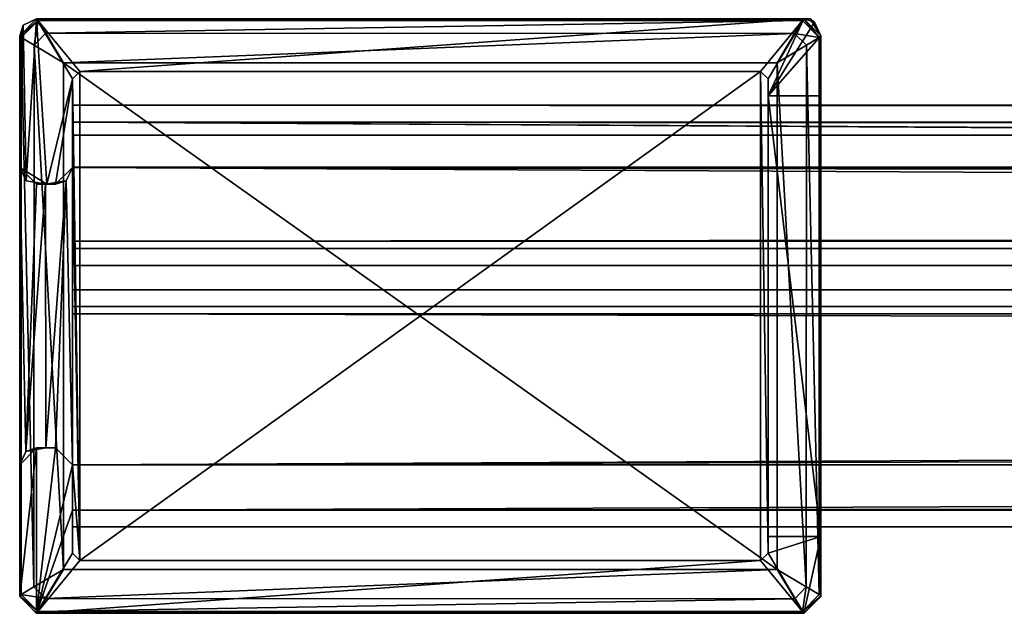
# Model space of a CAD drawing. Units: inches. Extents: x -29.1 to 29.1, y 26.3 to 33.4.
# Drawn here: x -29.1 to -28.1, y 28.2 to 28.7 of the extents above; entities that cross this region are included whole.
import ezdxf

# ---------------------------------------------------------------- set-up
doc = ezdxf.new("R2010")
doc.units = ezdxf.units.IN
doc.header["$LTSCALE"] = 52.148148
doc.header["$MEASUREMENT"] = 0
for name, color, linetype in [('454', 7, 'CONTINUOUS'), ('455', 7, 'CONTINUOUS'), ('456', 7, 'CONTINUOUS'), ('457', 7, 'CONTINUOUS'), ('458', 7, 'CONTINUOUS'), ('459', 7, 'CONTINUOUS'), ('460', 7, 'CONTINUOUS'), ('461', 7, 'CONTINUOUS'), ('462', 7, 'CONTINUOUS'), ('463', 7, 'CONTINUOUS'), ('464', 7, 'CONTINUOUS'), ('465', 7, 'CONTINUOUS'), ('466', 7, 'CONTINUOUS'), ('467', 7, 'CONTINUOUS'), ('468', 7, 'CONTINUOUS'), ('469', 7, 'CONTINUOUS'), ('470', 7, 'CONTINUOUS'), ('471', 7, 'CONTINUOUS'), ('832', 7, 'CONTINUOUS'), ('833', 7, 'CONTINUOUS'), ('834', 7, 'CONTINUOUS'), ('835', 7, 'CONTINUOUS'), ('836', 7, 'CONTINUOUS'), ('837', 7, 'CONTINUOUS'), ('838', 7, 'CONTINUOUS'), ('839', 7, 'CONTINUOUS'), ('840', 7, 'CONTINUOUS'), ('841', 7, 'CONTINUOUS'), ('842', 7, 'CONTINUOUS'), ('843', 7, 'CONTINUOUS'), ('844', 7, 'CONTINUOUS'), ('845', 7, 'CONTINUOUS'), ('846', 7, 'CONTINUOUS'), ('847', 7, 'CONTINUOUS'), ('848', 7, 'CONTINUOUS'), ('849', 7, 'CONTINUOUS'), ('850', 7, 'CONTINUOUS'), ('851', 7, 'CONTINUOUS'), ('852', 7, 'CONTINUOUS'), ('853', 7, 'CONTINUOUS'), ('854', 7, 'CONTINUOUS'), ('855', 7, 'CONTINUOUS'), ('856', 7, 'CONTINUOUS'), ('857', 7, 'CONTINUOUS'), ('858', 7, 'CONTINUOUS'), ('859', 7, 'CONTINUOUS'), ('860', 7, 'CONTINUOUS'), ('889', 7, 'CONTINUOUS'), ('890', 7, 'CONTINUOUS'), ('892', 7, 'CONTINUOUS'), ('893', 7, 'CONTINUOUS'), ('894', 7, 'CONTINUOUS'), ('895', 7, 'CONTINUOUS'), ('896', 7, 'CONTINUOUS'), ('897', 7, 'CONTINUOUS'), ('898', 7, 'CONTINUOUS'), ('899', 7, 'CONTINUOUS'), ('900', 7, 'CONTINUOUS'), ('901', 7, 'CONTINUOUS'), ('902', 7, 'CONTINUOUS'), ('903', 7, 'CONTINUOUS'), ('904', 7, 'CONTINUOUS'), ('905', 7, 'CONTINUOUS'), ('906', 7, 'CONTINUOUS'), ('907', 7, 'CONTINUOUS'), ('908', 7, 'CONTINUOUS'), ('909', 7, 'CONTINUOUS'), ('910', 7, 'CONTINUOUS')]:
    doc.layers.add(name, color=color, linetype=linetype)

msp = doc.modelspace()

# ---------------------------------------------------------------- linework, layer by layer
at = {"layer": '454', "linetype": 'Continuous'}
for points in [[(-29.005, 28.68301, 24.41999), (-29.005, 28.21901, 24.41999), (-29.012, 28.67601, 24.41999), (-29.005, 28.68301, 24.41999)], [(-28.359, 28.21901, 24.41999), (-29.005, 28.21901, 24.41999), (-28.359, 28.68301, 24.41999), (-28.359, 28.21901, 24.41999)], [(-28.359, 28.68301, 24.41999), (-29.005, 28.21901, 24.41999), (-29.005, 28.68301, 24.41999), (-28.359, 28.68301, 24.41999)], [(-28.352, 28.22601, 24.41999), (-28.359, 28.21901, 24.41999), (-28.359, 28.68301, 24.41999), (-28.352, 28.22601, 24.41999)], [(-28.352, 28.67601, 24.41999), (-28.352, 28.22601, 24.41999), (-28.359, 28.68301, 24.41999), (-28.352, 28.67601, 24.41999)], [(-29.012, 28.67601, 24.41999), (-29.005, 28.21901, 24.41999), (-29.012, 28.59201, 24.41999), (-29.012, 28.67601, 24.41999)], [(-29.062, 28.59201, 24.41999), (-29.046, 28.57601, 24.41999), (-29.05628, 28.32247, 24.41999), (-29.062, 28.59201, 24.41999)], [(-29.062, 28.31001, 24.41999), (-29.062, 28.59201, 24.41999), (-29.05628, 28.32247, 24.41999), (-29.062, 28.31001, 24.41999)], [(-29.01801, 28.57924, 24.41999), (-29.012, 28.59201, 24.41999), (-29.012, 28.31001, 24.41999), (-29.01801, 28.57924, 24.41999)], [(-29.012, 28.31001, 24.41999), (-29.012, 28.59201, 24.41999), (-29.005, 28.21901, 24.41999), (-29.012, 28.31001, 24.41999)], [(-29.03765, 28.57601, 24.41999), (-29.01801, 28.57924, 24.41999), (-29.03719, 28.32601, 24.41999), (-29.03765, 28.57601, 24.41999)], [(-29.03719, 28.32601, 24.41999), (-29.01801, 28.57924, 24.41999), (-29.028, 28.32601, 24.41999), (-29.03719, 28.32601, 24.41999)], [(-29.028, 28.32601, 24.41999), (-29.01801, 28.57924, 24.41999), (-29.012, 28.31001, 24.41999), (-29.028, 28.32601, 24.41999)], [(-29.046, 28.57601, 24.41999), (-29.03765, 28.57601, 24.41999), (-29.05628, 28.32247, 24.41999), (-29.046, 28.57601, 24.41999)], [(-29.03765, 28.57601, 24.41999), (-29.03719, 28.32601, 24.41999), (-29.05628, 28.32247, 24.41999), (-29.03765, 28.57601, 24.41999)], [(-29.012, 28.22601, 24.41999), (-29.012, 28.31001, 24.41999), (-29.005, 28.21901, 24.41999), (-29.012, 28.22601, 24.41999)]]:
    msp.add_3dface(points, dxfattribs=at)
at = {"layer": '455', "linetype": 'Continuous'}
for points in [[(-28.30345, 28.1867, 24.46138), (-28.31944, 28.17071, 24.46138), (-28.302, 28.18525, 24.41999), (-28.30345, 28.1867, 24.46138)], [(-28.31944, 28.17071, 24.46138), (-28.31774, 28.16901, 24.41283), (-28.302, 28.18525, 24.41999), (-28.31944, 28.17071, 24.46138)]]:
    msp.add_3dface(points, dxfattribs=at)
at = {"layer": '456', "linetype": 'Continuous'}
for points in [[(-28.31568, 28.19407, 24.4888), (-28.34342, 28.21068, 24.49999), (-28.32672, 28.18279, 24.48866), (-28.31568, 28.19407, 24.4888)], [(-28.31568, 28.19407, 24.4888), (-28.32672, 28.18279, 24.48866), (-28.31944, 28.17071, 24.46138), (-28.31568, 28.19407, 24.4888)], [(-28.30345, 28.1867, 24.46138), (-28.31568, 28.19407, 24.4888), (-28.31944, 28.17071, 24.46138), (-28.30345, 28.1867, 24.46138)]]:
    msp.add_3dface(points, dxfattribs=at)
at = {"layer": '457', "linetype": 'Continuous'}
for points in [[(-28.34342, 28.21068, 24.49999), (-29.02058, 28.21068, 24.49999), (-29.03719, 28.18294, 24.4888), (-28.34342, 28.21068, 24.49999)], [(-28.34342, 28.21068, 24.49999), (-29.03719, 28.18294, 24.4888), (-28.32672, 28.18279, 24.48866), (-28.34342, 28.21068, 24.49999)], [(-29.03719, 28.18294, 24.4888), (-29.04456, 28.17071, 24.46138), (-28.32672, 28.18279, 24.48866), (-29.03719, 28.18294, 24.4888)], [(-28.32672, 28.18279, 24.48866), (-29.04456, 28.17071, 24.46138), (-28.31944, 28.17071, 24.46138), (-28.32672, 28.18279, 24.48866)]]:
    msp.add_3dface(points, dxfattribs=at)
at = {"layer": '458', "linetype": 'Continuous'}
for points in [[(-28.31774, 28.16901, 24.41283), (-29.04456, 28.17071, 24.46138), (-29.04626, 28.16901, 24.41283), (-28.31774, 28.16901, 24.41283)], [(-28.31944, 28.17071, 24.46138), (-29.04456, 28.17071, 24.46138), (-28.31774, 28.16901, 24.41283), (-28.31944, 28.17071, 24.46138)]]:
    msp.add_3dface(points, dxfattribs=at)
at = {"layer": '459', "linetype": 'Continuous'}
for points in [[(-29.04456, 28.17071, 24.46138), (-29.06055, 28.1867, 24.46138), (-29.062, 28.18525, 24.41999), (-29.04456, 28.17071, 24.46138)], [(-29.04626, 28.16901, 24.41283), (-29.04456, 28.17071, 24.46138), (-29.062, 28.18525, 24.41999), (-29.04626, 28.16901, 24.41283)]]:
    msp.add_3dface(points, dxfattribs=at)
at = {"layer": '460', "linetype": 'Continuous'}
for points in [[(-29.03719, 28.18294, 24.4888), (-29.02058, 28.21068, 24.49999), (-29.04847, 28.19399, 24.48866), (-29.03719, 28.18294, 24.4888)], [(-29.03719, 28.18294, 24.4888), (-29.04847, 28.19399, 24.48866), (-29.06055, 28.1867, 24.46138), (-29.03719, 28.18294, 24.4888)], [(-29.03719, 28.18294, 24.4888), (-29.06055, 28.1867, 24.46138), (-29.04456, 28.17071, 24.46138), (-29.03719, 28.18294, 24.4888)]]:
    msp.add_3dface(points, dxfattribs=at)
at = {"layer": '461', "linetype": 'Continuous'}
for points in [[(-29.04831, 28.70795, 24.48881), (-29.06055, 28.71533, 24.46138), (-29.04847, 28.19399, 24.48866), (-29.04831, 28.70795, 24.48881)], [(-29.04847, 28.19399, 24.48866), (-29.06055, 28.71533, 24.46138), (-29.06055, 28.1867, 24.46138), (-29.04847, 28.19399, 24.48866)], [(-29.02058, 28.21068, 24.49999), (-29.04831, 28.70795, 24.48881), (-29.04847, 28.19399, 24.48866), (-29.02058, 28.21068, 24.49999)], [(-29.02058, 28.21068, 24.49999), (-29.02058, 28.69134, 24.49999), (-29.04831, 28.70795, 24.48881), (-29.02058, 28.21068, 24.49999)]]:
    msp.add_3dface(points, dxfattribs=at)
at = {"layer": '462', "linetype": 'Continuous'}
for points in [[(-28.34342, 28.21068, 24.49999), (-28.34342, 28.69134, 24.49999), (-29.02058, 28.69134, 24.49999), (-28.34342, 28.21068, 24.49999)], [(-29.02058, 28.21068, 24.49999), (-28.34342, 28.21068, 24.49999), (-29.02058, 28.69134, 24.49999), (-29.02058, 28.21068, 24.49999)]]:
    msp.add_3dface(points, dxfattribs=at)
at = {"layer": '463', "linetype": 'Continuous'}
for points in [[(-28.31553, 28.70804, 24.48866), (-28.34342, 28.69134, 24.49999), (-28.31568, 28.19407, 24.4888), (-28.31553, 28.70804, 24.48866)], [(-28.30345, 28.1867, 24.46138), (-28.31553, 28.70804, 24.48866), (-28.31568, 28.19407, 24.4888), (-28.30345, 28.1867, 24.46138)], [(-28.30345, 28.71533, 24.46138), (-28.31553, 28.70804, 24.48866), (-28.30345, 28.1867, 24.46138), (-28.30345, 28.71533, 24.46138)], [(-28.31568, 28.19407, 24.4888), (-28.34342, 28.69134, 24.49999), (-28.34342, 28.21068, 24.49999), (-28.31568, 28.19407, 24.4888)]]:
    msp.add_3dface(points, dxfattribs=at)
at = {"layer": '464', "linetype": 'Continuous'}
for points in [[(-28.30345, 28.71533, 24.46138), (-28.31944, 28.73132, 24.46138), (-28.32679, 28.71912, 24.48877), (-28.30345, 28.71533, 24.46138)], [(-28.34342, 28.69134, 24.49999), (-28.31553, 28.70804, 24.48866), (-28.32679, 28.71912, 24.48877), (-28.34342, 28.69134, 24.49999)], [(-28.31553, 28.70804, 24.48866), (-28.30345, 28.71533, 24.46138), (-28.32679, 28.71912, 24.48877), (-28.31553, 28.70804, 24.48866)]]:
    msp.add_3dface(points, dxfattribs=at)
at = {"layer": '465', "linetype": 'Continuous'}
for points in [[(-28.30345, 28.71533, 24.46138), (-28.318, 28.73301, 24.41283), (-28.31944, 28.73132, 24.46138), (-28.30345, 28.71533, 24.46138)], [(-28.302, 28.71677, 24.41999), (-28.318, 28.73301, 24.41283), (-28.30345, 28.71533, 24.46138), (-28.302, 28.71677, 24.41999)]]:
    msp.add_3dface(points, dxfattribs=at)
at = {"layer": '466', "linetype": 'Continuous'}
for points in [[(-29.032, 28.73301, 24.41283), (-29.046, 28.73301, 24.41283), (-29.04456, 28.73132, 24.46138), (-29.032, 28.73301, 24.41283)], [(-28.31944, 28.73132, 24.46138), (-29.032, 28.73301, 24.41283), (-29.04456, 28.73132, 24.46138), (-28.31944, 28.73132, 24.46138)], [(-28.773, 28.73301, 24.41283), (-29.032, 28.73301, 24.41283), (-28.31944, 28.73132, 24.46138), (-28.773, 28.73301, 24.41283)], [(-28.318, 28.73301, 24.41283), (-28.773, 28.73301, 24.41283), (-28.31944, 28.73132, 24.46138), (-28.318, 28.73301, 24.41283)]]:
    msp.add_3dface(points, dxfattribs=at)
at = {"layer": '467', "linetype": 'Continuous'}
for points in [[(-28.31944, 28.73132, 24.46138), (-29.04456, 28.73132, 24.46138), (-29.03728, 28.71923, 24.48866), (-28.31944, 28.73132, 24.46138)], [(-28.32679, 28.71912, 24.48877), (-28.31944, 28.73132, 24.46138), (-29.03728, 28.71923, 24.48866), (-28.32679, 28.71912, 24.48877)], [(-29.02058, 28.69134, 24.49999), (-28.32679, 28.71912, 24.48877), (-29.03728, 28.71923, 24.48866), (-29.02058, 28.69134, 24.49999)], [(-28.34342, 28.69134, 24.49999), (-28.32679, 28.71912, 24.48877), (-29.02058, 28.69134, 24.49999), (-28.34342, 28.69134, 24.49999)]]:
    msp.add_3dface(points, dxfattribs=at)
at = {"layer": '468', "linetype": 'Continuous'}
for points in [[(-29.04456, 28.73132, 24.46138), (-29.06055, 28.71533, 24.46138), (-29.04831, 28.70795, 24.48881), (-29.04456, 28.73132, 24.46138)], [(-29.03728, 28.71923, 24.48866), (-29.04456, 28.73132, 24.46138), (-29.04831, 28.70795, 24.48881), (-29.03728, 28.71923, 24.48866)], [(-29.02058, 28.69134, 24.49999), (-29.03728, 28.71923, 24.48866), (-29.04831, 28.70795, 24.48881), (-29.02058, 28.69134, 24.49999)]]:
    msp.add_3dface(points, dxfattribs=at)
at = {"layer": '469', "linetype": 'Continuous'}
for points in [[(-29.046, 28.73301, 24.41283), (-29.062, 28.71677, 24.41999), (-29.04456, 28.73132, 24.46138), (-29.046, 28.73301, 24.41283)], [(-29.04456, 28.73132, 24.46138), (-29.062, 28.71677, 24.41999), (-29.06055, 28.71533, 24.46138), (-29.04456, 28.73132, 24.46138)]]:
    msp.add_3dface(points, dxfattribs=at)
at = {"layer": '470', "linetype": 'Continuous'}
for points in [[(-29.06055, 28.71533, 24.46138), (-29.062, 28.71677, 24.41999), (-29.062, 28.59201, 24.41999), (-29.06055, 28.71533, 24.46138)], [(-29.06055, 28.1867, 24.46138), (-29.06055, 28.71533, 24.46138), (-29.062, 28.31001, 24.41999), (-29.06055, 28.1867, 24.46138)], [(-29.06055, 28.71533, 24.46138), (-29.062, 28.59201, 24.41999), (-29.062, 28.31001, 24.41999), (-29.06055, 28.71533, 24.46138)], [(-29.062, 28.18525, 24.41999), (-29.06055, 28.1867, 24.46138), (-29.062, 28.31001, 24.41999), (-29.062, 28.18525, 24.41999)]]:
    msp.add_3dface(points, dxfattribs=at)
at = {"layer": '471', "linetype": 'Continuous'}
for points in [[(-28.302, 28.71677, 24.41999), (-28.30345, 28.71533, 24.46138), (-28.30345, 28.1867, 24.46138), (-28.302, 28.71677, 24.41999)], [(-28.302, 28.71677, 24.41999), (-28.30345, 28.1867, 24.46138), (-28.302, 28.18525, 24.41999), (-28.302, 28.71677, 24.41999)]]:
    msp.add_3dface(points, dxfattribs=at)
at = {"layer": '832', "linetype": 'Continuous'}
for points in [[(-29.012, 28.59201, -31.26701), (-29.012, 28.67601, -31.26701), (-29.012, 28.65101, -31.15951), (-29.012, 28.59201, -31.26701)], [(-29.012, 28.67601, 24.41999), (-29.012, 28.65101, -30.78301), (-29.012, 28.67601, -31.26701), (-29.012, 28.67601, 24.41999)], [(-29.012, 28.59201, 24.41999), (-29.012, 28.59201, -30.76701), (-29.012, 28.67601, 24.41999), (-29.012, 28.59201, 24.41999)], [(-29.012, 28.67601, 24.41999), (-29.012, 28.59201, -30.76701), (-29.012, 28.63501, -30.76701), (-29.012, 28.67601, 24.41999)], [(-29.012, 28.65101, -31.15951), (-29.012, 28.67601, -31.26701), (-29.012, 28.65101, -30.78301), (-29.012, 28.65101, -31.15951)], [(-29.012, 28.65101, -30.78301), (-29.012, 28.67601, 24.41999), (-29.012, 28.63501, -30.76701), (-29.012, 28.65101, -30.78301)], [(-29.012, 28.59201, -31.26701), (-29.012, 28.65101, -31.15951), (-29.012, 28.62274, -31.187), (-29.012, 28.59201, -31.26701)], [(-29.012, 28.59238, -31.15154), (-29.012, 28.59201, -31.26701), (-29.012, 28.62274, -31.187), (-29.012, 28.59238, -31.15154)]]:
    msp.add_3dface(points, dxfattribs=at)
at = {"layer": '833', "linetype": 'Continuous'}
for points in [[(-29.012, 28.22601, -31.26701), (-29.012, 28.31001, 24.41999), (-29.012, 28.22601, 24.41999), (-29.012, 28.22601, -31.26701)], [(-29.012, 28.31001, 24.41999), (-29.012, 28.22601, -31.26701), (-29.012, 28.25101, -30.78301), (-29.012, 28.31001, 24.41999)], [(-29.012, 28.31001, -30.76701), (-29.012, 28.31001, 24.41999), (-29.012, 28.26701, -30.76701), (-29.012, 28.31001, -30.76701)], [(-29.012, 28.26701, -30.76701), (-29.012, 28.31001, 24.41999), (-29.012, 28.25101, -30.78301), (-29.012, 28.26701, -30.76701)], [(-29.012, 28.25101, -31.25101), (-29.012, 28.22601, -31.26701), (-29.012, 28.26701, -31.26701), (-29.012, 28.25101, -31.25101)], [(-29.012, 28.25101, -30.78301), (-29.012, 28.22601, -31.26701), (-29.012, 28.25101, -31.25101), (-29.012, 28.25101, -30.78301)]]:
    msp.add_3dface(points, dxfattribs=at)
at = {"layer": '834', "linetype": 'Continuous'}
for points in [[(-28.31774, 28.16901, 24.41283), (-28.318, 28.16901, -31.26701), (-28.302, 28.18501, -31.26701), (-28.31774, 28.16901, 24.41283)], [(-28.302, 28.18525, 24.41999), (-28.31774, 28.16901, 24.41283), (-28.302, 28.18501, -31.26701), (-28.302, 28.18525, 24.41999)]]:
    msp.add_3dface(points, dxfattribs=at)
at = {"layer": '835', "linetype": 'Continuous'}
for points in [[(-28.302, 28.71677, 24.41999), (-28.302, 28.66001, -30.75801), (-28.302, 28.71701, -31.26701), (-28.302, 28.71677, 24.41999)], [(-28.302, 28.66001, -31.26701), (-28.302, 28.71701, -31.26701), (-28.302, 28.66001, -30.75801), (-28.302, 28.66001, -31.26701)], [(-28.302, 28.71677, 24.41999), (-28.302, 28.18525, 24.41999), (-28.302, 28.18501, -31.26701), (-28.302, 28.71677, 24.41999)], [(-28.302, 28.66001, -30.75801), (-28.302, 28.71677, 24.41999), (-28.302, 28.24201, -30.75801), (-28.302, 28.66001, -30.75801)], [(-28.302, 28.24201, -30.75801), (-28.302, 28.71677, 24.41999), (-28.302, 28.18501, -31.26701), (-28.302, 28.24201, -30.75801)], [(-28.302, 28.24201, -31.26701), (-28.302, 28.24201, -30.75801), (-28.302, 28.18501, -31.26701), (-28.302, 28.24201, -31.26701)]]:
    msp.add_3dface(points, dxfattribs=at)
at = {"layer": '836', "linetype": 'Continuous'}
for points in [[(-28.302, 28.66001, -31.26701), (-28.302, 28.66001, -30.75801), (-28.352, 28.66001, -31.26701), (-28.302, 28.66001, -31.26701)], [(-28.352, 28.66001, -31.26701), (-28.302, 28.66001, -30.75801), (-28.352, 28.66001, -30.75801), (-28.352, 28.66001, -31.26701)]]:
    msp.add_3dface(points, dxfattribs=at)
at = {"layer": '837', "linetype": 'Continuous'}
for points in [[(-29.062, 28.70736, -31.26701), (-29.05877, 28.727, -31.26701), (-29.062, 28.59201, -31.26701), (-29.062, 28.70736, -31.26701)], [(-29.062, 28.59201, -31.26701), (-29.05877, 28.727, -31.26701), (-29.05599, 28.57924, -31.26701), (-29.062, 28.59201, -31.26701)], [(-29.05877, 28.727, -31.26701), (-29.046, 28.73301, -31.26701), (-29.05599, 28.57924, -31.26701), (-29.05877, 28.727, -31.26701)], [(-29.05599, 28.57924, -31.26701), (-29.046, 28.73301, -31.26701), (-29.03635, 28.57601, -31.26701), (-29.05599, 28.57924, -31.26701)], [(-29.046, 28.73301, -31.26701), (-28.318, 28.73301, -31.26701), (-29.005, 28.68301, -31.26701), (-29.046, 28.73301, -31.26701)], [(-29.03635, 28.57601, -31.26701), (-29.046, 28.73301, -31.26701), (-29.012, 28.67601, -31.26701), (-29.03635, 28.57601, -31.26701)], [(-29.012, 28.67601, -31.26701), (-29.046, 28.73301, -31.26701), (-29.005, 28.68301, -31.26701), (-29.012, 28.67601, -31.26701)], [(-29.005, 28.68301, -31.26701), (-28.318, 28.73301, -31.26701), (-28.359, 28.68301, -31.26701), (-29.005, 28.68301, -31.26701)], [(-28.359, 28.68301, -31.26701), (-28.318, 28.73301, -31.26701), (-28.352, 28.67601, -31.26701), (-28.359, 28.68301, -31.26701)], [(-28.318, 28.73301, -31.26701), (-28.30801, 28.72978, -31.26701), (-28.352, 28.66001, -31.26701), (-28.318, 28.73301, -31.26701)], [(-28.318, 28.73301, -31.26701), (-28.352, 28.66001, -31.26701), (-28.352, 28.67601, -31.26701), (-28.318, 28.73301, -31.26701)], [(-28.30801, 28.72978, -31.26701), (-28.302, 28.71701, -31.26701), (-28.352, 28.66001, -31.26701), (-28.30801, 28.72978, -31.26701)], [(-28.302, 28.71701, -31.26701), (-28.302, 28.66001, -31.26701), (-28.352, 28.66001, -31.26701), (-28.302, 28.71701, -31.26701)], [(-29.028, 28.57601, -31.26701), (-29.03635, 28.57601, -31.26701), (-29.012, 28.67601, -31.26701), (-29.028, 28.57601, -31.26701)], [(-29.012, 28.59201, -31.26701), (-29.028, 28.57601, -31.26701), (-29.012, 28.67601, -31.26701), (-29.012, 28.59201, -31.26701)]]:
    msp.add_3dface(points, dxfattribs=at)
at = {"layer": '838', "linetype": 'Continuous'}
for points in [[(-28.312, 28.73301, 23.54499), (-28.318, 28.73301, 24.41283), (-28.302, 28.71677, 24.41999), (-28.312, 28.73301, 23.54499)], [(-28.318, 28.73301, -31.26701), (-28.312, 28.73301, -29.88301), (-28.30801, 28.72978, -31.26701), (-28.318, 28.73301, -31.26701)], [(-28.312, 28.73301, -29.88301), (-28.312, 28.73301, 23.54499), (-28.302, 28.71677, 24.41999), (-28.312, 28.73301, -29.88301)], [(-28.312, 28.73301, -29.88301), (-28.302, 28.71677, 24.41999), (-28.30801, 28.72978, -31.26701), (-28.312, 28.73301, -29.88301)], [(-28.30801, 28.72978, -31.26701), (-28.302, 28.71677, 24.41999), (-28.302, 28.71701, -31.26701), (-28.30801, 28.72978, -31.26701)]]:
    msp.add_3dface(points, dxfattribs=at)
at = {"layer": '839', "linetype": 'Continuous'}
for points in [[(-29.046, 28.73301, 24.41283), (-29.05877, 28.727, -31.26701), (-29.062, 28.71677, 24.41999), (-29.046, 28.73301, 24.41283)], [(-29.05877, 28.727, -31.26701), (-29.062, 28.70736, -31.26701), (-29.062, 28.71677, 24.41999), (-29.05877, 28.727, -31.26701)], [(-29.046, 28.73301, 24.41283), (-29.046, 28.73301, -31.26701), (-29.05877, 28.727, -31.26701), (-29.046, 28.73301, 24.41283)]]:
    msp.add_3dface(points, dxfattribs=at)
at = {"layer": '840', "linetype": 'Continuous'}
for points in [[(-29.062, 28.71677, 24.41999), (-29.062, 28.70736, -31.26701), (-29.062, 28.59201, 24.41999), (-29.062, 28.71677, 24.41999)], [(-29.062, 28.70736, -31.26701), (-29.062, 28.59201, -31.26701), (-29.062, 28.59201, 24.41999), (-29.062, 28.70736, -31.26701)]]:
    msp.add_3dface(points, dxfattribs=at)
at = {"layer": '841', "linetype": 'Continuous'}
for points in [[(-29.062, 28.59201, -31.26701), (-29.05599, 28.57924, -31.26701), (-29.062, 28.59201, 24.41999), (-29.062, 28.59201, -31.26701)], [(-29.05599, 28.57924, -31.26701), (-29.03635, 28.57601, -31.26701), (-29.062, 28.59201, 24.41999), (-29.05599, 28.57924, -31.26701)], [(-29.03635, 28.57601, -31.26701), (-29.046, 28.57601, 24.41999), (-29.062, 28.59201, 24.41999), (-29.03635, 28.57601, -31.26701)]]:
    msp.add_3dface(points, dxfattribs=at)
at = {"layer": '842', "linetype": 'Continuous'}
for points in [[(-29.03635, 28.57601, -31.26701), (-29.03765, 28.57601, 24.41999), (-29.046, 28.57601, 24.41999), (-29.03635, 28.57601, -31.26701)], [(-29.03635, 28.57601, -31.26701), (-29.028, 28.57601, -31.26701), (-29.03765, 28.57601, 24.41999), (-29.03635, 28.57601, -31.26701)]]:
    msp.add_3dface(points, dxfattribs=at)
at = {"layer": '843', "linetype": 'Continuous'}
for points in [[(-29.012, 28.59201, -31.26701), (-29.012, 28.59201, -30.82201), (-29.028, 28.57601, -31.26701), (-29.012, 28.59201, -31.26701)], [(-29.01801, 28.57924, 24.41999), (-29.028, 28.57601, -31.26701), (-29.012, 28.59201, -30.76701), (-29.01801, 28.57924, 24.41999)], [(-29.012, 28.59201, -30.76701), (-29.028, 28.57601, -31.26701), (-29.012, 28.59201, -30.82201), (-29.012, 28.59201, -30.76701)], [(-29.012, 28.59201, 24.41999), (-29.01801, 28.57924, 24.41999), (-29.012, 28.59201, -30.76701), (-29.012, 28.59201, 24.41999)], [(-29.012, 28.59238, -31.15154), (-29.012, 28.59201, -30.82201), (-29.012, 28.59201, -31.26701), (-29.012, 28.59238, -31.15154)], [(-29.012, 28.59201, -31.02401), (-29.012, 28.59201, -30.82201), (-29.012, 28.59238, -31.15154), (-29.012, 28.59201, -31.02401)], [(-29.012, 28.59201, -31.07901), (-29.012, 28.59201, -31.02401), (-29.012, 28.59238, -31.15154), (-29.012, 28.59201, -31.07901)], [(-29.03765, 28.57601, 24.41999), (-29.028, 28.57601, -31.26701), (-29.01801, 28.57924, 24.41999), (-29.03765, 28.57601, 24.41999)]]:
    msp.add_3dface(points, dxfattribs=at)
at = {"layer": '844', "linetype": 'Continuous'}
for points in [[(-29.012, 28.67601, -31.26701), (-29.005, 28.68301, -31.26701), (-29.012, 28.67601, 24.41999), (-29.012, 28.67601, -31.26701)], [(-29.005, 28.68301, -31.26701), (-29.005, 28.68301, 24.41999), (-29.012, 28.67601, 24.41999), (-29.005, 28.68301, -31.26701)]]:
    msp.add_3dface(points, dxfattribs=at)
at = {"layer": '845', "linetype": 'Continuous'}
for points in [[(-29.005, 28.68301, -31.26701), (-28.359, 28.68301, -31.26701), (-28.359, 28.68301, 24.41999), (-29.005, 28.68301, -31.26701)], [(-29.005, 28.68301, -31.26701), (-28.359, 28.68301, 24.41999), (-29.005, 28.68301, 24.41999), (-29.005, 28.68301, -31.26701)]]:
    msp.add_3dface(points, dxfattribs=at)
at = {"layer": '846', "linetype": 'Continuous'}
for points in [[(-28.359, 28.68301, -31.26701), (-28.352, 28.67601, -31.26701), (-28.359, 28.68301, 24.41999), (-28.359, 28.68301, -31.26701)], [(-28.352, 28.67601, -31.26701), (-28.352, 28.67601, 24.41999), (-28.359, 28.68301, 24.41999), (-28.352, 28.67601, -31.26701)]]:
    msp.add_3dface(points, dxfattribs=at)
at = {"layer": '847', "linetype": 'Continuous'}
for points in [[(-28.352, 28.66001, -31.26701), (-28.352, 28.66001, -30.75801), (-28.352, 28.67601, -31.26701), (-28.352, 28.66001, -31.26701)], [(-28.352, 28.67601, -31.26701), (-28.352, 28.66001, -30.75801), (-28.352, 28.22601, 24.41999), (-28.352, 28.67601, -31.26701)], [(-28.352, 28.67601, -31.26701), (-28.352, 28.22601, 24.41999), (-28.352, 28.67601, 24.41999), (-28.352, 28.67601, -31.26701)], [(-28.352, 28.22601, 24.41999), (-28.352, 28.66001, -30.75801), (-28.352, 28.24201, -30.75801), (-28.352, 28.22601, 24.41999)], [(-28.352, 28.22601, 24.41999), (-28.352, 28.24201, -30.75801), (-28.352, 28.22601, -31.26701), (-28.352, 28.22601, 24.41999)], [(-28.352, 28.24201, -31.26701), (-28.352, 28.22601, -31.26701), (-28.352, 28.24201, -30.75801), (-28.352, 28.24201, -31.26701)]]:
    msp.add_3dface(points, dxfattribs=at)
at = {"layer": '848', "linetype": 'Continuous'}
for points in [[(-28.352, 28.22601, -31.26701), (-28.359, 28.21901, -31.26701), (-28.352, 28.22601, 24.41999), (-28.352, 28.22601, -31.26701)], [(-28.359, 28.21901, -31.26701), (-28.359, 28.21901, 24.41999), (-28.352, 28.22601, 24.41999), (-28.359, 28.21901, -31.26701)]]:
    msp.add_3dface(points, dxfattribs=at)
at = {"layer": '849', "linetype": 'Continuous'}
for points in [[(-28.359, 28.21901, -31.26701), (-29.005, 28.21901, -31.26701), (-29.005, 28.21901, 24.41999), (-28.359, 28.21901, -31.26701)], [(-28.359, 28.21901, -31.26701), (-29.005, 28.21901, 24.41999), (-28.359, 28.21901, 24.41999), (-28.359, 28.21901, -31.26701)]]:
    msp.add_3dface(points, dxfattribs=at)
at = {"layer": '850', "linetype": 'Continuous'}
for points in [[(-29.005, 28.21901, -31.26701), (-29.012, 28.22601, -31.26701), (-29.005, 28.21901, 24.41999), (-29.005, 28.21901, -31.26701)], [(-29.012, 28.22601, -31.26701), (-29.012, 28.22601, 24.41999), (-29.005, 28.21901, 24.41999), (-29.012, 28.22601, -31.26701)]]:
    msp.add_3dface(points, dxfattribs=at)
at = {"layer": '851', "linetype": 'Continuous'}
for points in [[(-29.012, 28.31001, -30.76701), (-29.012, 28.31001, -30.82201), (-29.028, 28.32601, -31.26701), (-29.012, 28.31001, -30.76701)], [(-29.012, 28.31001, -31.26701), (-29.028, 28.32601, -31.26701), (-29.012, 28.31001, -31.21201), (-29.012, 28.31001, -31.26701)], [(-29.012, 28.31001, -30.82201), (-29.012, 28.31001, -31.21201), (-29.028, 28.32601, -31.26701), (-29.012, 28.31001, -30.82201)], [(-29.028, 28.32601, -31.26701), (-29.012, 28.31001, 24.41999), (-29.012, 28.31001, -30.76701), (-29.028, 28.32601, -31.26701)], [(-29.028, 28.32601, -31.26701), (-29.028, 28.32601, 24.41999), (-29.012, 28.31001, 24.41999), (-29.028, 28.32601, -31.26701)]]:
    msp.add_3dface(points, dxfattribs=at)
at = {"layer": '852', "linetype": 'Continuous'}
for points in [[(-29.028, 28.32601, -31.26701), (-29.046, 28.32601, -31.26701), (-29.03719, 28.32601, 24.41999), (-29.028, 28.32601, -31.26701)], [(-29.028, 28.32601, -31.26701), (-29.03719, 28.32601, 24.41999), (-29.028, 28.32601, 24.41999), (-29.028, 28.32601, -31.26701)]]:
    msp.add_3dface(points, dxfattribs=at)
at = {"layer": '853', "linetype": 'Continuous'}
for points in [[(-29.046, 28.32601, -31.26701), (-29.062, 28.31001, -31.26701), (-29.05628, 28.32247, 24.41999), (-29.046, 28.32601, -31.26701)], [(-29.03719, 28.32601, 24.41999), (-29.046, 28.32601, -31.26701), (-29.05628, 28.32247, 24.41999), (-29.03719, 28.32601, 24.41999)], [(-29.062, 28.31001, -31.26701), (-29.062, 28.31001, 24.41999), (-29.05628, 28.32247, 24.41999), (-29.062, 28.31001, -31.26701)]]:
    msp.add_3dface(points, dxfattribs=at)
at = {"layer": '854', "linetype": 'Continuous'}
for points in [[(-28.302, 28.24201, -30.75801), (-28.302, 28.24201, -31.26701), (-28.352, 28.24201, -30.75801), (-28.302, 28.24201, -30.75801)], [(-28.302, 28.24201, -31.26701), (-28.352, 28.24201, -31.26701), (-28.352, 28.24201, -30.75801), (-28.302, 28.24201, -31.26701)]]:
    msp.add_3dface(points, dxfattribs=at)
at = {"layer": '855', "linetype": 'Continuous'}
for points in [[(-28.302, 28.66001, -30.75801), (-28.302, 28.24201, -30.75801), (-28.352, 28.66001, -30.75801), (-28.302, 28.66001, -30.75801)], [(-28.352, 28.66001, -30.75801), (-28.302, 28.24201, -30.75801), (-28.352, 28.24201, -30.75801), (-28.352, 28.66001, -30.75801)]]:
    msp.add_3dface(points, dxfattribs=at)
at = {"layer": '856', "linetype": 'Continuous'}
for points in [[(-29.062, 28.18525, 24.41999), (-29.062, 28.31001, -31.26701), (-29.062, 28.18501, -31.26701), (-29.062, 28.18525, 24.41999)], [(-29.062, 28.31001, -31.26701), (-29.062, 28.18525, 24.41999), (-29.062, 28.31001, 24.41999), (-29.062, 28.31001, -31.26701)]]:
    msp.add_3dface(points, dxfattribs=at)
at = {"layer": '857', "linetype": 'Continuous'}
for points in [[(-29.04626, 28.16901, 24.41283), (-29.062, 28.18525, 24.41999), (-29.046, 28.16901, -31.26701), (-29.04626, 28.16901, 24.41283)], [(-29.062, 28.18525, 24.41999), (-29.062, 28.18501, -31.26701), (-29.046, 28.16901, -31.26701), (-29.062, 28.18525, 24.41999)]]:
    msp.add_3dface(points, dxfattribs=at)
at = {"layer": '858', "linetype": 'Continuous'}
for points in [[(-28.31774, 28.16901, 24.41283), (-29.04626, 28.16901, 24.41283), (-29.046, 28.16901, -31.26701), (-28.31774, 28.16901, 24.41283)], [(-28.318, 28.16901, -31.26701), (-28.31774, 28.16901, 24.41283), (-29.046, 28.16901, -31.26701), (-28.318, 28.16901, -31.26701)]]:
    msp.add_3dface(points, dxfattribs=at)
at = {"layer": '859', "linetype": 'Continuous'}
for points in [[(-29.012, 28.59201, -31.02401), (-29.012, 28.59201, -31.07901), (-29.012, 28.52201, -31.07901), (-29.012, 28.59201, -31.02401)], [(-29.012, 28.47601, -31.02401), (-29.012, 28.59201, -31.02401), (-29.012, 28.52201, -31.07901), (-29.012, 28.47601, -31.02401)], [(-29.012, 28.51501, -31.08601), (-29.012, 28.47601, -31.02401), (-29.012, 28.52201, -31.07901), (-29.012, 28.51501, -31.08601)], [(-29.012, 28.49901, -31.26701), (-29.012, 28.47601, -31.02401), (-29.012, 28.51501, -31.08601), (-29.012, 28.49901, -31.26701)], [(-29.012, 28.51501, -31.25101), (-29.012, 28.49901, -31.26701), (-29.012, 28.51501, -31.08601), (-29.012, 28.51501, -31.25101)], [(-29.012, 28.49901, -31.26701), (-29.012, 28.31001, -31.26701), (-29.012, 28.45301, -31.21201), (-29.012, 28.49901, -31.26701)], [(-29.012, 28.47601, -31.02401), (-29.012, 28.49901, -31.26701), (-29.012, 28.46001, -31.20501), (-29.012, 28.47601, -31.02401)], [(-29.012, 28.46001, -31.20501), (-29.012, 28.49901, -31.26701), (-29.012, 28.45301, -31.21201), (-29.012, 28.46001, -31.20501)], [(-29.012, 28.46001, -31.04001), (-29.012, 28.47601, -31.02401), (-29.012, 28.46001, -31.20501), (-29.012, 28.46001, -31.04001)], [(-29.012, 28.45301, -31.21201), (-29.012, 28.31001, -31.26701), (-29.012, 28.31001, -31.21201), (-29.012, 28.45301, -31.21201)]]:
    msp.add_3dface(points, dxfattribs=at)
at = {"layer": '860', "linetype": 'Continuous'}
for points in [[(-29.012, 28.59201, -30.76701), (-29.012, 28.59201, -30.82201), (-29.012, 28.31001, -30.82201), (-29.012, 28.59201, -30.76701)], [(-29.012, 28.59201, -30.76701), (-29.012, 28.31001, -30.82201), (-29.012, 28.31001, -30.76701), (-29.012, 28.59201, -30.76701)]]:
    msp.add_3dface(points, dxfattribs=at)
at = {"layer": '889', "linetype": 'Continuous'}
for points in [[(-29.012, 28.25101, -30.78301), (-29.012, 28.25101, -31.25101), (29.012, 28.25101, -31.24136), (-29.012, 28.25101, -30.78301)], [(-29.012, 28.25101, -30.78301), (29.012, 28.25101, -31.24136), (29.012, 28.25101, -30.78301), (-29.012, 28.25101, -30.78301)]]:
    msp.add_3dface(points, dxfattribs=at)
at = {"layer": '890', "linetype": 'Continuous'}
for points in [[(-29.012, 28.26701, -31.26701), (29.012, 28.26701, -31.26701), (29.012, 28.25424, -31.261), (-29.012, 28.26701, -31.26701)], [(-29.012, 28.25101, -31.25101), (-29.012, 28.26701, -31.26701), (29.012, 28.25101, -31.24136), (-29.012, 28.25101, -31.25101)], [(29.012, 28.25101, -31.24136), (-29.012, 28.26701, -31.26701), (29.012, 28.25424, -31.261), (29.012, 28.25101, -31.24136)]]:
    msp.add_3dface(points, dxfattribs=at)
at = {"layer": '892', "linetype": 'Continuous'}
for points in [[(29.012, 28.27666, -30.76701), (-29.012, 28.26701, -30.76701), (29.012, 28.25703, -30.77024), (29.012, 28.27666, -30.76701)], [(-29.012, 28.26701, -30.76701), (-29.012, 28.25101, -30.78301), (29.012, 28.25703, -30.77024), (-29.012, 28.26701, -30.76701)], [(-29.012, 28.25101, -30.78301), (29.012, 28.25101, -30.78301), (29.012, 28.25703, -30.77024), (-29.012, 28.25101, -30.78301)]]:
    msp.add_3dface(points, dxfattribs=at)
at = {"layer": '893', "linetype": 'Continuous'}
for points in [[(-29.012, 28.63501, -30.76701), (-29.012, 28.59201, -30.76701), (29.012, 28.27666, -30.76701), (-29.012, 28.63501, -30.76701)], [(29.012, 28.63501, -30.76701), (-29.012, 28.63501, -30.76701), (29.012, 28.59201, -30.76701), (29.012, 28.63501, -30.76701)], [(29.012, 28.59201, -30.76701), (-29.012, 28.63501, -30.76701), (29.012, 28.31001, -30.76701), (29.012, 28.59201, -30.76701)], [(29.012, 28.31001, -30.76701), (-29.012, 28.63501, -30.76701), (29.012, 28.27666, -30.76701), (29.012, 28.31001, -30.76701)], [(-29.012, 28.59201, -30.76701), (-29.012, 28.31001, -30.76701), (29.012, 28.27666, -30.76701), (-29.012, 28.59201, -30.76701)], [(29.012, 28.27666, -30.76701), (-29.012, 28.31001, -30.76701), (-29.012, 28.26701, -30.76701), (29.012, 28.27666, -30.76701)]]:
    msp.add_3dface(points, dxfattribs=at)
at = {"layer": '894', "linetype": 'Continuous'}
for points in [[(29.012, 28.64778, -30.77303), (29.012, 28.65101, -30.79266), (-29.012, 28.63501, -30.76701), (29.012, 28.64778, -30.77303)], [(29.012, 28.65101, -30.79266), (-29.012, 28.65101, -30.78301), (-29.012, 28.63501, -30.76701), (29.012, 28.65101, -30.79266)], [(-29.012, 28.63501, -30.76701), (29.012, 28.63501, -30.76701), (29.012, 28.64778, -30.77303), (-29.012, 28.63501, -30.76701)]]:
    msp.add_3dface(points, dxfattribs=at)
at = {"layer": '895', "linetype": 'Continuous'}
for points in [[(29.012, 28.65101, -30.79266), (29.012, 28.65101, -31.15951), (-29.012, 28.65101, -31.15951), (29.012, 28.65101, -30.79266)], [(29.012, 28.65101, -30.79266), (-29.012, 28.65101, -31.15951), (-29.012, 28.65101, -30.78301), (29.012, 28.65101, -30.79266)]]:
    msp.add_3dface(points, dxfattribs=at)
at = {"layer": '896', "linetype": 'Continuous'}
for points in [[(29.012, 28.65101, -31.15951), (29.012, 28.62428, -31.187), (-29.012, 28.65101, -31.15951), (29.012, 28.65101, -31.15951)], [(-29.012, 28.65101, -31.15951), (29.012, 28.62428, -31.187), (-29.012, 28.62274, -31.187), (-29.012, 28.65101, -31.15951)], [(29.012, 28.62428, -31.187), (29.012, 28.59232, -31.15156), (-29.012, 28.62274, -31.187), (29.012, 28.62428, -31.187)], [(29.012, 28.59232, -31.15156), (-29.012, 28.59238, -31.15154), (-29.012, 28.62274, -31.187), (29.012, 28.59232, -31.15156)]]:
    msp.add_3dface(points, dxfattribs=at)
at = {"layer": '897', "linetype": 'Continuous'}
for points in [[(-29.012, 28.59201, -31.07901), (-29.012, 28.59238, -31.15154), (29.012, 28.59232, -31.15156), (-29.012, 28.59201, -31.07901)], [(-29.012, 28.59201, -31.07901), (29.012, 28.59232, -31.15156), (29.012, 28.59201, -31.07901), (-29.012, 28.59201, -31.07901)]]:
    msp.add_3dface(points, dxfattribs=at)
at = {"layer": '898', "linetype": 'Continuous'}
for points in [[(-29.012, 28.52201, -31.07901), (-29.012, 28.59201, -31.07901), (29.012, 28.59201, -31.07901), (-29.012, 28.52201, -31.07901)], [(-29.012, 28.52201, -31.07901), (29.012, 28.59201, -31.07901), (29.012, 28.52201, -31.07901), (-29.012, 28.52201, -31.07901)]]:
    msp.add_3dface(points, dxfattribs=at)
at = {"layer": '899', "linetype": 'Continuous'}
for points in [[(-29.012, 28.51501, -31.08601), (-29.012, 28.52201, -31.07901), (29.012, 28.51501, -31.08601), (-29.012, 28.51501, -31.08601)], [(-29.012, 28.52201, -31.07901), (29.012, 28.52201, -31.07901), (29.012, 28.51501, -31.08601), (-29.012, 28.52201, -31.07901)]]:
    msp.add_3dface(points, dxfattribs=at)
at = {"layer": '900', "linetype": 'Continuous'}
for points in [[(-29.012, 28.51501, -31.25101), (-29.012, 28.51501, -31.08601), (29.012, 28.51501, -31.08601), (-29.012, 28.51501, -31.25101)], [(-29.012, 28.51501, -31.25101), (29.012, 28.51501, -31.08601), (29.012, 28.51501, -31.25101), (-29.012, 28.51501, -31.25101)]]:
    msp.add_3dface(points, dxfattribs=at)
at = {"layer": '901', "linetype": 'Continuous'}
for points in [[(-29.012, 28.49901, -31.26701), (-29.012, 28.51501, -31.25101), (29.012, 28.509, -31.26378), (-29.012, 28.49901, -31.26701)], [(-29.012, 28.51501, -31.25101), (29.012, 28.51501, -31.25101), (29.012, 28.509, -31.26378), (-29.012, 28.51501, -31.25101)], [(29.012, 28.48936, -31.26701), (-29.012, 28.49901, -31.26701), (29.012, 28.509, -31.26378), (29.012, 28.48936, -31.26701)]]:
    msp.add_3dface(points, dxfattribs=at)
at = {"layer": '902', "linetype": 'Continuous'}
for points in [[(29.012, 28.48936, -31.26701), (-29.012, 28.31001, -31.26701), (-29.012, 28.49901, -31.26701), (29.012, 28.48936, -31.26701)], [(-29.012, 28.26701, -31.26701), (-29.012, 28.31001, -31.26701), (29.012, 28.48936, -31.26701), (-29.012, 28.26701, -31.26701)], [(29.012, 28.31001, -31.26701), (-29.012, 28.26701, -31.26701), (29.012, 28.48936, -31.26701), (29.012, 28.31001, -31.26701)], [(-29.062, 28.31001, -31.26701), (-29.046, 28.32601, -31.26701), (-29.062, 28.18501, -31.26701), (-29.062, 28.31001, -31.26701)], [(-29.062, 28.18501, -31.26701), (-29.046, 28.32601, -31.26701), (-29.046, 28.16901, -31.26701), (-29.062, 28.18501, -31.26701)], [(-29.012, 28.31001, -31.26701), (-29.046, 28.16901, -31.26701), (-29.028, 28.32601, -31.26701), (-29.012, 28.31001, -31.26701)], [(-29.046, 28.32601, -31.26701), (-29.028, 28.32601, -31.26701), (-29.046, 28.16901, -31.26701), (-29.046, 28.32601, -31.26701)], [(-29.046, 28.16901, -31.26701), (-29.012, 28.31001, -31.26701), (-29.012, 28.26701, -31.26701), (-29.046, 28.16901, -31.26701)], [(29.012, 28.26701, -31.26701), (-29.012, 28.26701, -31.26701), (29.012, 28.31001, -31.26701), (29.012, 28.26701, -31.26701)], [(-29.012, 28.22601, -31.26701), (-29.046, 28.16901, -31.26701), (-29.012, 28.26701, -31.26701), (-29.012, 28.22601, -31.26701)], [(-28.302, 28.24201, -31.26701), (-28.318, 28.16901, -31.26701), (-28.352, 28.22601, -31.26701), (-28.302, 28.24201, -31.26701)], [(-28.352, 28.24201, -31.26701), (-28.302, 28.24201, -31.26701), (-28.352, 28.22601, -31.26701), (-28.352, 28.24201, -31.26701)], [(-28.318, 28.16901, -31.26701), (-28.302, 28.24201, -31.26701), (-28.302, 28.18501, -31.26701), (-28.318, 28.16901, -31.26701)], [(-29.005, 28.21901, -31.26701), (-29.046, 28.16901, -31.26701), (-29.012, 28.22601, -31.26701), (-29.005, 28.21901, -31.26701)], [(-28.352, 28.22601, -31.26701), (-28.318, 28.16901, -31.26701), (-28.359, 28.21901, -31.26701), (-28.352, 28.22601, -31.26701)], [(-28.318, 28.16901, -31.26701), (-29.046, 28.16901, -31.26701), (-28.359, 28.21901, -31.26701), (-28.318, 28.16901, -31.26701)], [(-28.359, 28.21901, -31.26701), (-29.046, 28.16901, -31.26701), (-29.005, 28.21901, -31.26701), (-28.359, 28.21901, -31.26701)]]:
    msp.add_3dface(points, dxfattribs=at)
at = {"layer": '903', "linetype": 'Continuous'}
for points in [[(-29.012, 28.59201, -30.82201), (-29.012, 28.59201, -31.02401), (29.012, 28.59201, -31.02401), (-29.012, 28.59201, -30.82201)], [(-29.012, 28.59201, -30.82201), (29.012, 28.59201, -31.02401), (29.012, 28.59201, -30.82201), (-29.012, 28.59201, -30.82201)]]:
    msp.add_3dface(points, dxfattribs=at)
at = {"layer": '904', "linetype": 'Continuous'}
for points in [[(-29.012, 28.31001, -30.82201), (-29.012, 28.59201, -30.82201), (29.012, 28.59201, -30.82201), (-29.012, 28.31001, -30.82201)], [(29.012, 28.31001, -30.82201), (-29.012, 28.31001, -30.82201), (29.012, 28.59201, -30.82201), (29.012, 28.31001, -30.82201)]]:
    msp.add_3dface(points, dxfattribs=at)
at = {"layer": '905', "linetype": 'Continuous'}
for points in [[(-29.012, 28.31001, -31.21201), (-29.012, 28.31001, -30.82201), (29.012, 28.31001, -30.82201), (-29.012, 28.31001, -31.21201)], [(29.012, 28.31001, -31.21201), (-29.012, 28.31001, -31.21201), (29.012, 28.31001, -30.82201), (29.012, 28.31001, -31.21201)]]:
    msp.add_3dface(points, dxfattribs=at)
at = {"layer": '906', "linetype": 'Continuous'}
for points in [[(-29.012, 28.45301, -31.21201), (-29.012, 28.31001, -31.21201), (29.012, 28.31001, -31.21201), (-29.012, 28.45301, -31.21201)], [(-29.012, 28.45301, -31.21201), (29.012, 28.31001, -31.21201), (29.012, 28.45301, -31.21201), (-29.012, 28.45301, -31.21201)]]:
    msp.add_3dface(points, dxfattribs=at)
at = {"layer": '907', "linetype": 'Continuous'}
for points in [[(-29.012, 28.46001, -31.20501), (-29.012, 28.45301, -31.21201), (29.012, 28.46001, -31.20501), (-29.012, 28.46001, -31.20501)], [(29.012, 28.46001, -31.20501), (-29.012, 28.45301, -31.21201), (29.012, 28.45301, -31.21201), (29.012, 28.46001, -31.20501)]]:
    msp.add_3dface(points, dxfattribs=at)
at = {"layer": '908', "linetype": 'Continuous'}
for points in [[(-29.012, 28.46001, -31.04001), (-29.012, 28.46001, -31.20501), (29.012, 28.46001, -31.20501), (-29.012, 28.46001, -31.04001)], [(-29.012, 28.46001, -31.04001), (29.012, 28.46001, -31.20501), (29.012, 28.46001, -31.04001), (-29.012, 28.46001, -31.04001)]]:
    msp.add_3dface(points, dxfattribs=at)
at = {"layer": '909', "linetype": 'Continuous'}
for points in [[(29.012, 28.48566, -31.02401), (-29.012, 28.47601, -31.02401), (29.012, 28.46603, -31.02724), (29.012, 28.48566, -31.02401)], [(-29.012, 28.47601, -31.02401), (-29.012, 28.46001, -31.04001), (29.012, 28.46603, -31.02724), (-29.012, 28.47601, -31.02401)], [(-29.012, 28.46001, -31.04001), (29.012, 28.46001, -31.04001), (29.012, 28.46603, -31.02724), (-29.012, 28.46001, -31.04001)]]:
    msp.add_3dface(points, dxfattribs=at)
at = {"layer": '910', "linetype": 'Continuous'}
for points in [[(-29.012, 28.59201, -31.02401), (-29.012, 28.47601, -31.02401), (29.012, 28.48566, -31.02401), (-29.012, 28.59201, -31.02401)], [(-29.012, 28.59201, -31.02401), (29.012, 28.48566, -31.02401), (29.012, 28.59201, -31.02401), (-29.012, 28.59201, -31.02401)]]:
    msp.add_3dface(points, dxfattribs=at)

doc.saveas('drawing.dxf')
